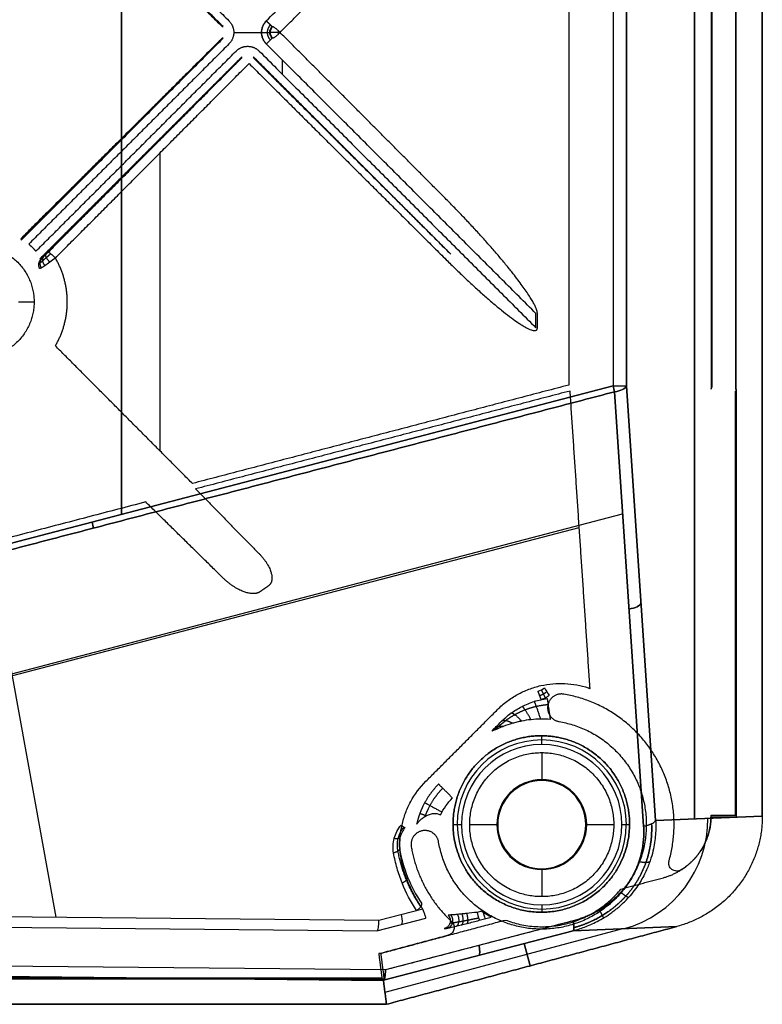
# Model space of a CAD drawing. Units: millimetres. Extents: x -240 to 240, y -7 to 562.
# Drawn here: x 172 to 217, y 98 to 158 of the extents above; entities that cross this region are included whole.
import ezdxf

# ---------------------------------------------------------------- set-up
doc = ezdxf.new("R2010")
doc.units = ezdxf.units.MM
doc.header["$MEASUREMENT"] = 0
doc.layers.add('Default', color=7, linetype='Continuous', true_color=0x000000)

msp = doc.modelspace()

# ---------------------------------------------------------------- linework, layer by layer
at = {"layer": 'Default'}
for p, q in [((207.872, 266, 53.322), (207.872, 135.857, 53.322)), ((208.686, 135.857, 52.494), (208.686, 266, 52.494)), ((212.843, 266, -26.247), (212.843, 109.357, -26.247)), ((212.843, 109.357, 26.247), (212.843, 266, 26.247)), ((177.779, 208.635, -58.628), (177.779, 127.986, -58.628)), ((177.779, 127.986, 58.628), (177.779, 208.635, 58.628)), ((171.632, 170.168, -53.779), (183.947, 157.853, -53.779)), ((213.901, 135.748, 2.25), (213.901, 161.531, 2.25)), ((184.649, 157.5, 51), (186.351, 157.5, 51)), ((183.947, 157.147, -53.779), (171.632, 144.832, -53.779)), ((172.829, 143.633, -53.605), (185.147, 155.951, -53.605)), ((185.853, 155.977, -52.555), (191.892, 149.938, -52.555)), ((187.625, 154.939, 51), (187.625, 155.812, 51)), ((177.774, 151.005, -55.045), (177.818, 150.961, -51.491)), ((180.131, 150.117, -55.066), (180.131, 131.883, -55.066)), ((179.001, 149.779, -54.704), (178.962, 149.818, -51.491)), ((191.877, 149.953, -52.558), (191.89, 149.966, -51.491)), ((213.861, 148.639), (213.94, 148.639, 4.5)), ((171.47, 141, -46), (172.43, 141, -46)), ((144.08, 119.171, -64.57), (207.872, 135.857, -53.322)), ((207.872, 135.857, 53.322), (144.08, 119.171, 64.57)), ((208.686, 135.857, -52.494), (210.469, 109.263, -41.234)), ((210.469, 109.263, 41.234), (208.686, 135.857, 52.494)), ((209.735, 108.9, -41.974), (207.951, 135.495, -53.234)), ((207.951, 135.495, 53.234), (209.735, 108.9, 41.974)), ((112.626, 102.956, -66.967), (208.452, 128.022, -50.07)), ((112.626, 102.956, 66.967), (208.452, 128.022, 50.07)), ((140.411, 110.089, 58.557), (205.796, 127.192, 47.028)), ((173.776, 103.329, 46.409), (169.625, 126.233, 56.844)), ((203.5, 113.909, -15.491), (203.5, 114.441, -45.974)), ((203.5, 113.909, 15.491), (203.5, 114.441, 45.974)), ((203.5, 113.409, -15), (203.5, 111.75, -15)), ((203.5, 111.696, -11.9), (203.5, 111.75, -15)), ((210.469, 109.263, -41.234), (217, 109.522)), ((217, 109.522), (210.469, 109.263, 41.234)), ((210.469, 109.263, 41.234), (217, 109.522)), ((198.071, 109, -45.305), (198.591, 109, -15.491)), ((198.071, 109, 45.305), (198.591, 109, 15.491)), ((199.091, 109, -15), (200.75, 109, -15)), ((200.804, 109, -11.9), (200.75, 109, -15)), ((206.25, 109, -15), (206.196, 109, -11.9)), ((206.25, 109, -15), (207.909, 109, -15)), ((208.409, 109, -15.491), (208.876, 109, -42.257)), ((208.409, 109, 15.491), (208.876, 109, 42.257)), ((203.5, 106.304, -11.9), (203.5, 106.25, -15)), ((203.5, 106.25, -15), (203.5, 104.591, -15)), ((193.53, 103.132, 40.756), (134.029, 103.726, 57.784)), ((196.213, 103.833, 40.283), (193.53, 103.132, 40.756)), ((199.812, 103.699, 11.9), (199.548, 103.628, 11.9)), ((203.5, 104.091, -15.491), (203.5, 103.636, -41.604)), ((203.5, 104.091, 15.491), (203.5, 103.636, 41.604)), ((133.577, 103.092, 56.979), (193.408, 102.494, 39.857)), ((193.415, 102.497, 39.916), (196.402, 103.279, 39.389)), ((205.423, 103.111, 40.849), (193.928, 100.104, 42.876)), ((199.678, 103.145, 11.417), (200.407, 103.341, 11.417)), ((205.429, 102.508, -39.987), (193.813, 99.47, -42.035)), ((193.813, 99.47, 42.035), (205.429, 102.508, 39.987)), ((208.437, 102.627, -20.993), (193.903, 98.733, -20.993)), ((208.437, 102.627, 20.993), (193.903, 98.733, 20.993)), ((211.762, 102.759), (205.429, 102.508, -39.987)), ((205.429, 102.508, 39.987), (211.762, 102.759)), ((202.425, 101.722, -40.517), (202.791, 100.356)), ((202.791, 100.356), (202.425, 101.722, 40.517)), ((193.928, 100.104, -42.876), (131.47, 100.728, -60.749)), ((193.928, 100.104, 42.876), (131.47, 100.728, 60.749)), ((193.807, 99.466, -41.976), (131.217, 100.091, -59.887)), ((131.217, 100.091, 59.887), (193.807, 99.466, 41.976))]:
    msp.add_line(p, q, dxfattribs=at)
at = {"layer": 'Default', "extrusion": (0, 1, 0)}
for start, end in [(270, 358.58593), (260, 270)]:
    msp.add_arc((-187.395, -53.277, 157.5), 0.5, start, end, dxfattribs=at)
at = {"layer": 'Default', "extrusion": (1, 0, 0)}
for start, end in [(270, 279.95565), (260.04435, 270)]:
    msp.add_arc((157.5, -53.277, 187.395), 0.5, start, end, dxfattribs=at)
at = {"layer": 'Default', "extrusion": (0.953674, 0.249457, 0.168158)}
for centre, start, end in [((78.875, -91.163, 223.166), 245.48141, 267.48141), ((78.875, -91.163, 189.72), 245.48141, 267.48141), ((48.185, -77.164, 214.759), 182.0289, 245.48141), ((48.185, -77.164, 208.719), 182.0289, 245.48141)]:
    msp.add_arc(centre, 1, start, end, dxfattribs=at)
at = {"layer": 'Default', "extrusion": (-3.6919e-13, 1, -1.2263e-13)}
msp.add_arc((-207.698, 52.337, 135.857), 1, 100, 171, dxfattribs=at)
at = {"layer": 'Default', "extrusion": (0.953674, 0.249457, -0.168158)}
for centre, start, end in [((78.875, 91.163, 223.166), 92.51859, 114.51859), ((78.875, 91.163, 189.72), 92.51859, 114.51859), ((51.215, 75.139, 204.878), 114.51859, 177.9711), ((48.185, 77.164, 214.759), 114.51859, 177.9711), ((48.185, 77.164, 208.719), 114.51859, 177.9711)]:
    msp.add_arc(centre, 1, start, end, dxfattribs=at)
at = {"layer": 'Default', "extrusion": (-0.061635, 0.919111, -0.389148)}
for centre in [(-216.323, -0.87, 132.434), (-216.323, -0.87, 117.966), (-216.323, -0.87, 103.498)]:
    msp.add_arc(centre, 1, 189.77739, 256.80929, dxfattribs=at)
at = {"layer": 'Default', "extrusion": (-0.061635, 0.919111, 0.389148)}
for centre in [(-216.323, 0.87, 132.434), (-216.323, 0.87, 117.966), (-216.323, 0.87, 103.498)]:
    msp.add_arc(centre, 1, 103.19071, 170.22261, dxfattribs=at)
at = {"layer": 'Default'}
for centre, radius, start, end in [((203.5, 109, -31.185), 5.183, 0, 180), ((203.5, 109, 31.185), 5.183, 0, 180), ((203.5, 109, -15.491), 4.909, 360, 180), ((203.5, 109, 15.491), 4.909, 0, 180), ((203.5, 109, -15), 2.75, 0, 180), ((203.5, 109, -13.45), 2.723, 0, 180), ((203.5, 109, -11.9), 2.696, 0, 180), ((203.5, 109, -30.398), 5.169, 180, 0), ((203.5, 109, 30.398), 5.169, 180, 0), ((203.5, 109, -15.491), 4.909, 180, 360), ((203.5, 109, 15.491), 4.909, 180, 0), ((203.5, 109, -15), 2.75, 180, 0), ((203.5, 109, -13.45), 2.723, 180, 0), ((203.5, 109, -11.9), 2.696, 180, 0)]:
    msp.add_arc(centre, radius, start, end, dxfattribs=at)
at = {"layer": 'Default', "extrusion": (0.156431, 0.006209, 0.987669)}
msp.add_arc((101.104, -211.451, 13.336), 7, 192.88072, 267.7551, dxfattribs=at)
at = {"layer": 'Default', "extrusion": (-0.156431, -0.006209, 0.987669)}
msp.add_arc((-101.104, 211.451, -13.336), 7, 12.88072, 87.7551, dxfattribs=at)
at = {"layer": 'Default', "extrusion": (0.965926, 0.258819, 1.2772e-13)}
msp.add_arc((48.45, 11.4, 219.57), 0.5, 90, 178, dxfattribs=at)
at = {"layer": 'Default', "extrusion": (0.965926, 0.258819, 0)}
msp.add_arc((48.45, 11.4, 219.931), 0.5, 101.73887, 178, dxfattribs=at)
at = {"layer": 'Default'}
for points, degree in [([(207.872, 266, -53.322), (207.872, 200.929, -53.322), (207.872, 135.857, -53.322)], 2), ([(208.686, 266, -52.494), (208.686, 200.929, -52.494), (208.686, 135.857, -52.494)], 2), ([(217, 109.522), (217, 187.761), (217, 266)], 2), ([(217, 266), (217, 187.761), (217, 109.522)], 2), ([(205.156, 252.039, -50.653), (205.156, 193.975, -50.653), (205.156, 135.91, -50.653)], 2), ([(186.643, 158.207, 51), (194.895, 166.458, 51), (203.146, 174.709, 51)], 2), ([(184.003, 157.853, -51.491), (177.821, 164.035, -51.491), (171.639, 170.217, -51.491)], 2), ([(172.104, 170.459, 51), (178.23, 164.333, 51), (184.357, 158.207, 51)], 2), ([(172.018, 169.726, -56.06), (177.98, 163.79, -55.008), (183.942, 157.853, -53.957)], 2), ([(187.482, 157.5, -53.77), (192.571, 162.611, -52.872), (197.66, 167.723, -51.975)], 2), ([(213.861, 161.609), (213.861, 148.639), (213.861, 135.669)], 2), ([(215.361, 161.609), (215.361, 148.639), (215.361, 135.669)], 2), ([(215.396, 135.529), (215.396, 148.639), (215.396, 161.749)], 2), ([(213.94, 136.792, 4.5), (213.94, 148.639, 4.5), (213.94, 160.487, 4.5)], 2), ([(183.942, 157.853, -53.957), (183.973, 157.853, -52.724), (184.003, 157.853, -51.491)], 2), ([(197.66, 147.277, -51.975), (192.571, 152.389, -52.872), (187.482, 157.5, -53.77)], 2), ([(171.639, 144.783, -51.491), (177.821, 150.965, -51.491), (184.003, 157.147, -51.491)], 2), ([(183.942, 157.147, -53.957), (177.98, 151.21, -55.008), (172.018, 145.274, -56.06)], 2), ([(184.357, 156.793, 51), (178.23, 150.667, 51), (172.104, 144.541, 51)], 2), ([(184.003, 157.147, -51.491), (183.973, 157.147, -52.724), (183.942, 157.147, -53.957)], 2), ([(203.146, 140.291, 51), (194.895, 148.542, 51), (186.643, 156.793, 51)], 2), ([(172.541, 144.104, 51), (178.667, 150.23, 51), (184.793, 156.357, 51)], 2), ([(186.207, 156.357, 51), (194.676, 147.887, 51), (203.146, 139.418, 51)], 2), ([(185.147, 156.003, -51.491), (178.965, 149.821, -51.491), (172.783, 143.639, -51.491)], 2), ([(173.29, 144.043, -55.711), (179.218, 149.996, -54.665), (185.147, 155.95, -53.62)], 2), ([(173.73, 143.689, -56.194), (179.659, 149.643, -55.149), (185.587, 155.597, -54.104)], 2), ([(185.147, 155.95, -53.62), (185.147, 155.977, -52.556), (185.147, 156.003, -51.491)], 2), ([(185.587, 155.597, -54.104), (191.623, 149.587, -53.039), (197.66, 143.576, -51.975)], 2), ([(197.927, 143.93, -51.491), (191.89, 149.966, -51.491), (185.853, 156.003, -51.491)], 2), ([(185.853, 156.003, -51.491), (185.853, 155.977, -52.556), (185.853, 155.95, -53.62)], 2), ([(185.853, 155.95, -53.62), (191.89, 149.94, -52.556), (197.927, 143.93, -51.491)], 2), ([(171.627, 144.871, -55.588), (171.631, 144.842, -54.222), (171.635, 144.812, -52.857), (171.639, 144.783, -51.491)], 3), ([(172.783, 143.639, -51.491), (172.81, 143.636, -52.731), (172.836, 143.632, -53.97), (172.863, 143.628, -55.209)], 3), ([(203.146, 139.418, 51), (203.146, 139.854, 51), (203.146, 140.291, 51)], 2), ([(203.232, 139.418, -50.992), (203.232, 139.854, -50.992), (203.232, 140.291, -50.992)], 2), ([(182.12, 129.885, -54.715), (177.925, 134.098, -55.455), (173.73, 138.311, -56.194)], 2), ([(205.156, 135.91, -50.653), (193.638, 132.897, -52.684), (182.12, 129.885, -54.715)], 2), ([(213.861, 135.669), (213.892, 135.731, 1.767), (213.923, 135.792, 3.535)], 2), ([(215.361, 135.669), (215.379, 135.669), (215.396, 135.669)], 2), ([(215.396, 135.669), (215.396, 122.559), (215.396, 109.449)], 2), ([(144.159, 118.808, -64.483), (176.055, 127.151, -58.858), (207.951, 135.495, -53.234)], 2), ([(207.951, 135.495, 53.234), (176.055, 127.151, 58.858), (144.159, 118.808, 64.483)], 2), ([(205.235, 135.547, 50.565), (193.773, 132.549, 52.586), (182.311, 129.551, 54.608)], 2), ([(206.456, 117.34, 42.856), (205.846, 126.444, 46.711), (205.235, 135.547, 50.565)], 2), ([(215.361, 109.589), (215.361, 122.559), (215.361, 135.529)], 2), ([(215.361, 135.529), (215.379, 135.529), (215.396, 135.529)], 2), ([(182.311, 129.551, 54.608), (184.24, 127.588, 53.269), (186.17, 125.626, 51.931)], 2), ([(179.262, 128.753, 55.145), (165.617, 125.184, 57.551), (151.971, 121.615, 59.957)], 2), ([(183.99, 124.105, 51.931), (181.626, 126.429, 53.538), (179.262, 128.753, 55.145)], 2), ([(186.768, 123.613, 50.948), (186.511, 123.434, 50.948), (186.254, 123.255, 50.948)], 2), ([(203.275, 117.167, -43.367), (203.419, 117.205, -43.354), (203.553, 117.275, -43.35), (203.667, 117.372, -43.353)], 3), ([(203.667, 117.372, -43.353), (203.759, 117.219, -33.261), (203.853, 117.066, -23.169), (203.953, 116.917, -13.078)], 3), ([(196.412, 111.654, 43.39), (198.601, 113.849, 43.66), (200.791, 116.043, 43.93)], 2), ([(213.861, 109.519), (213.861, 109.554), (213.861, 109.589)], 2), ([(213.861, 109.589), (214.611, 109.589), (215.361, 109.589)], 2), ([(215.396, 109.449), (214.628, 109.449), (213.861, 109.449)], 2), ([(208.348, 105.056), (209.646, 105.404), (210.943, 105.751)], 2), ([(193.66, 101.12), (197.466, 102.14), (201.273, 103.16)], 2), ([(205.423, 103.111, -40.849), (199.676, 101.607, -41.862), (193.928, 100.104, -42.876)], 2), ([(193.408, 102.494, 39.857), (193.408, 102.494, 39.877), (193.41, 102.496, 39.896), (193.415, 102.497, 39.916)], 3), ([(194, 98), (202.881, 100.38), (211.762, 102.759)], 2), ([(211.762, 102.759), (202.881, 100.38), (194, 98)], 2), ([(197.771, 102.222), (195.681, 101.662), (193.592, 101.102)], 2), ([(193.592, 101.102), (193.556, 101.102), (193.521, 101.102)], 2), ([(193.521, 101.102), (193.62, 100.352), (193.719, 99.602)], 2), ([(193.864, 99.567), (193.762, 100.344), (193.66, 101.12)], 2), ([(170.833, 99.567), (182.349, 99.567), (193.864, 99.567)], 2), ([(193.719, 99.602), (182.346, 99.602), (170.973, 99.602)], 2), ([(193.807, 99.466, -41.976), (193.904, 98.733, -20.988), (194, 98)], 2), ([(194, 98), (193.904, 98.733, 20.988), (193.807, 99.466, 41.976)], 2), ([(57.077, 98), (125.539, 98), (194, 98)], 2), ([(194, 98), (125.539, 98), (57.077, 98)], 2)]:
    msp.add_open_spline(points, degree=degree, dxfattribs=at)
for points, weights, degree in [([(184.357, 158.207, 51), (184.771, 157.793, 51), (184.771, 157.207, 51), (184.357, 156.793, 51)], [1, 0.804809640383, 0.804809640383, 1], 3), ([(186.643, 156.793, 51), (186.229, 157.207, 51), (186.229, 157.793, 51), (186.643, 158.207, 51)], [1, 0.804809640383, 0.804809640383, 1], 3), ([(186.997, 157.853, -51.491), (186.991, 157.86, -51), (186.643, 158.207, -51)], [1, 0.713250517521, 0.999999863267], 2), ([(186.351, 157.5, -51), (186.838, 157.5, -51), (186.85, 157.5, -51.488)], [1, 0.715778482466, 1], 2), ([(186.643, 156.793, -51), (186.991, 157.14, -51), (186.997, 157.147, -51.491)], [1, 0.713250517521, 0.999999863267], 2), ([(184.793, 156.357, 51), (185.207, 156.771, 51), (185.793, 156.771, 51), (186.207, 156.357, 51)], [1, 0.804809640383, 0.804809640383, 1], 3), ([(203.232, 140.291, -50.992), (203.232, 141.108, -50.992), (200.936, 143.987, -51.397), (197.66, 147.277, -51.975)], [1, 0.808833632769, 0.808833632769, 1], 3), ([(172.104, 144.541, 51), (172.337, 144.337, 51), (172.541, 144.104, 51)], [0.999999998975, 0.997849435941, 1], 2), ([(172.777, 143.037, -55.209), (172.6, 143.365, -55.214), (172.863, 143.628, -55.209)], [0.999999905658, 0.802149841225, 0.999999905658], 2), ([(172.902, 143.662, -55.421), (172.652, 143.408, -55.596), (172.869, 143.076, -55.629)], [1.00040302682, 0.782873911667, 1], 2), ([(173, 143.755, -55.591), (172.805, 143.552, -55.931), (173.09, 143.217, -55.966)], [1, 0.749756876859, 1], 2), ([(173.137, 143.889, -55.693), (173.044, 143.785, -56.17), (173.395, 143.433, -56.164)], [1, 0.70913129606, 1], 2), ([(173.29, 144.043, -55.711), (173.346, 144.084, -56.262), (173.73, 143.689, -56.194)], [0.999999842041, 0.668737087691, 0.999999842042], 2), ([(173.73, 138.311, -56.194), (174.731, 140.013, -56.018), (174.731, 141.987, -56.018), (173.73, 143.689, -56.194)], [1, 0.908015231608, 0.908015231608, 1], 3), ([(197.66, 143.576, -51.975), (200.936, 140.315, -51.397), (203.232, 138.601, -50.992), (203.232, 139.418, -50.992)], [1, 0.808833632769, 0.808833632769, 1], 3), ([(213.923, 135.792, 3.535), (213.933, 135.812, 4.104), (213.94, 136.222, 4.5), (213.94, 136.792, 4.5)], [1, 0.812893200226, 0.812893200226, 1], 3), ([(186.17, 125.626, 51.931), (187.003, 124.778, 51.353), (187.249, 123.949, 50.948), (186.768, 123.613, 50.948)], [1, 0.808833632769, 0.808833632769, 1], 3), ([(186.254, 123.255, 50.948), (185.773, 122.919, 50.948), (184.84, 123.269, 51.353), (183.99, 124.105, 51.931)], [1, 0.808833632769, 0.808833632769, 1], 3), ([(203.469, 116.654, -13.078), (203.404, 116.827, -23.174), (203.34, 116.998, -33.271), (203.275, 117.167, -43.367)], [0.999999999652, 0.999999999706, 0.999999999745, 0.999999999777], 3), ([(203.371, 116.914, -28.313), (203.618, 116.974, -28.312), (203.806, 117.144, -28.313)], [0.999999999722, 0.969249851817, 1.00000632598], 2), ([(203.729, 116.752, -13.079), (203.644, 116.917, -23.139), (203.563, 117.083, -33.244), (203.483, 117.247, -43.354)], [0.98065500536, 0.983692902573, 0.985838587081, 0.987587344473], 3), ([(206.344, 117.377, 42.903), (206.382, 117.365, 42.888), (206.419, 117.353, 42.872), (206.456, 117.34, 42.856)], [1, 0.999985509813, 0.999985509813, 1], 3), ([(203.436, 115.457, 11.9), (203.089, 116.535, 12.03), (203.045, 116.542, 13.168)], [0.999999130291, 0.752143359882, 1.00000011106], 2), ([(203.953, 116.917, -13.078), (203.748, 116.716, -13.079), (203.469, 116.654, -13.078)], [1, 0.961310019536, 0.999999981551], 2), ([(203.833, 116.723, 13.176), (203.836, 116.7, 11.9), (204.021, 115.437, 11.9)], [0.999999863428, 0.713587225845, 1], 2), ([(202.263, 115.338, 11.9), (201.758, 115.906, 12.231), (201.61, 115.813, 13.041)], [0.999999963993, 0.843123513548, 1.00000012066], 2), ([(202.845, 115.424, 11.9), (202.389, 116.264, 12.148), (202.292, 116.233, 13.13)], [1.00000001283, 0.796418011143, 0.999999997096], 2), ([(201.701, 115.202, 11.9), (201.208, 115.482, 12.251), (201.019, 115.305, 12.867)], [1, 0.889566046933, 1], 2), ([(200.446, 114.723, 12.381), (200.611, 114.884, 12.122), (200.877, 114.901, 11.9)], [1.00000000779, 0.966221976815, 0.9999993051], 2), ([(200.624, 114.904, 12.573), (200.802, 115.076, 12.193), (201.14, 115.011, 11.9)], [1.00002493616, 0.944437536198, 0.999998978276], 2), ([(198.039, 110.633, -11.9), (197.202, 111.47, -11.9), (197.191, 111.481, -13.084)], [0.999999862537, 0.711719743618, 0.999999862537], 2), ([(196.34, 110.345, -13.08), (196.357, 110.336, -11.9), (197.393, 109.769, -11.9)], [0.999999999661, 0.712859531326, 0.999963509715], 2), ([(196.043, 109.695, -13.079), (196.051, 109.692, -12.537), (196.438, 109.547, -12.186)], [0.999999999492, 0.843983245728, 0.857730767938], 2), ([(210.943, 105.751), (212.734, 106.231), (213.861, 107.687), (213.861, 109.519)], [1, 0.862680166248, 0.862680166248, 1], 3), ([(217, 109.522), (217, 106.234), (214.976, 103.621), (211.762, 102.759)], [1, 0.862680166248, 0.862680166248, 1], 3), ([(217, 109.522), (217, 106.234), (214.976, 103.621), (211.762, 102.759)], [1, 0.862680166248, 0.862680166248, 1], 3), ([(213.861, 109.449), (213.837, 108.115), (213.177, 106.95), (212.039, 106.231)], [1, 0.920887485266, 0.920887485266, 1], 3), ([(194.891, 108.966, -42.732), (195.115, 108.797, -42.601), (195.144, 108.823, -42.293)], [1, 0.849596371296, 1], 2), ([(198.071, 109, -45.305), (198.147, 98.346, -40.975), (208.801, 98.346, -37.969), (208.876, 109, -42.257)], [1, 0.338040174081, 0.338040174081, 1], 3), ([(208.876, 109, 42.257), (208.801, 98.346, 37.969), (198.147, 98.346, 40.975), (198.071, 109, 45.305)], [1, 0.338040174081, 0.338040174081, 1], 3), ([(208.336, 104.853, -40.732), (209.348, 105.973, -40.899), (209.836, 107.386, -41.333), (209.735, 108.9, -41.974)], [1, 0.954683157933, 0.954683157933, 1], 3), ([(209.735, 108.9, 41.974), (209.836, 107.386, 41.333), (209.348, 105.973, 40.899), (208.336, 104.853, 40.732)], [1, 0.954683157933, 0.954683157933, 1], 3), ([(194.469, 108.167, -42.528), (194.791, 108.116, -42.416), (194.824, 108.214, -42.088)], [1, 0.823506988277, 0.999999862861], 2), ([(194.795, 107.528, -41.734), (194.816, 107.363, -42.105), (194.429, 107.263, -42.174)], [1, 0.776089307746, 1], 2), ([(196.095, 103.982, -40.219), (195.412, 104.99, -40.831), (194.928, 106.155, -41.45), (194.701, 107.381, -42.02)], [0.858681149718, 0.86925251522, 0.879244857874, 0.888044739283], 3), ([(195.513, 107.649), (195.971, 104.942), (197.982, 103.071)], [0.999999974749, 0.947045059299, 1], 2), ([(210.116, 106.731, -40.424), (209.981, 106.607, -40.977), (209.448, 106.73, -41.177)], [1, 0.864074743427, 1], 2), ([(210.116, 106.731, 40.424), (209.981, 106.607, 40.977), (209.448, 106.73, 41.177)], [1, 0.864074743427, 1], 2), ([(194.953, 105.427, -41.283), (195.356, 105.61, -41.244), (195.293, 105.791, -40.843)], [1.00044037108, 0.747860479416, 0.999947770636], 2), ([(196.213, 103.833, 40.283), (195.736, 104.53, 40.7), (195.361, 105.287, 41.111), (195.097, 106.088, 41.51)], [1, 0.993358018066, 0.993358018066, 1], 3), ([(201.273, 103.16), (205.496, 101.55), (208.348, 105.056)], [1, 0.810322171741, 1], 2), ([(205.423, 103.111, -40.849), (206.575, 103.412, -40.646), (207.572, 104.008, -40.606), (208.336, 104.853, -40.732)], [1, 0.973562052294, 0.973562052294, 1], 3), ([(208.336, 104.853, 40.732), (207.572, 104.008, 40.606), (206.575, 103.412, 40.646), (205.423, 103.111, 40.849)], [1, 0.973562052294, 0.973562052294, 1], 3), ([(208.812, 104.54, -39.946), (208.725, 104.537, -40.494), (208.336, 104.853, -40.732)], [0.999999940119, 0.87442115381, 0.999999940119], 2), ([(208.812, 104.54, 39.946), (208.725, 104.537, 40.494), (208.336, 104.853, 40.732)], [0.999999940119, 0.874421123869, 1], 2), ([(196.134, 104.191, -39.909), (196.245, 104.007, -40.344), (195.842, 103.737, -40.349)], [0.999999865228, 0.7173621512, 1], 2), ([(207.285, 103.288, -39.847), (207.28, 103.335, -40.416), (207.024, 103.779, -40.668)], [1, 0.8683999898, 1], 2), ([(207.285, 103.288, 39.847), (207.28, 103.335, 40.416), (207.024, 103.779, 40.668)], [1, 0.8683999898, 1], 2), ([(197.767, 103.466, 13.177), (198.354, 102.856, 13.219), (197.537, 102.636, 13.186)], [1, 0.508095445082, 0.999999765442], 2), ([(197.751, 102.666, 12.444), (198.416, 102.859, 12.837), (197.942, 103.467, 12.641)], [1, 0.531812514461, 1.00000394216], 2), ([(198.256, 102.781, 11.868), (198.652, 102.907, 12.43), (198.353, 103.505, 12.225)], [1, 0.581798694392, 1.00000376928], 2), ([(198.581, 102.861, 11.666), (198.848, 102.953, 12.245), (198.621, 103.532, 12.08)], [0.999999997308, 0.613224535864, 1.00001890546], 2), ([(198.933, 102.95, 11.526), (199.09, 103.012, 12.09), (198.914, 103.563, 11.978)], [0.999999996958, 0.647188120272, 1.00001587335], 2), ([(193.813, 99.47, -42.035), (193.809, 99.468, -42.016), (193.807, 99.467, -41.996), (193.807, 99.466, -41.976)], [1, 0.999714518663, 0.999714518663, 1], 3), ([(193.807, 99.466, 41.976), (193.807, 99.467, 41.996), (193.809, 99.468, 42.016), (193.813, 99.47, 42.035)], [1, 0.999714518663, 0.999714518663, 1], 3)]:
    msp.add_rational_spline(points, weights, degree=degree, dxfattribs=at)
for points, knots in [([(186.643, 158.207, -51), (186.551, 158.114, -51), (186.477, 158.003, -51), (186.402, 157.822, -51), (186.383, 157.759, -51), (186.357, 157.631, -51), (186.351, 157.565, -51), (186.351, 157.435, -51), (186.357, 157.369, -51), (186.383, 157.241, -51), (186.402, 157.178, -51), (186.477, 156.997, -51), (186.551, 156.886, -51), (186.643, 156.793, -51)], [-3.926839, -3.926839, -3.926839, -3.926839, -3.534268, -3.534268, -3.33793, -3.33793, -3.141593, -3.141593, -2.945256, -2.945256, -2.748918, -2.748918, -2.356347, -2.356347, -2.356347, -2.356347]), ([(186.997, 157.147, -51.491), (186.904, 157.239, -51.489), (186.85, 157.369, -51.488), (186.85, 157.631, -51.488), (186.904, 157.761, -51.489), (186.997, 157.853, -51.491)], [-3.926839, -3.926839, -3.926839, -3.926839, -3.141593, -3.141593, -2.356347, -2.356347, -2.356347, -2.356347]), ([(186.895, 157.5, -53.29), (186.895, 157.565, -53.29), (186.908, 157.631, -53.289), (186.958, 157.752, -53.288), (186.995, 157.807, -53.287), (187.041, 157.853, -53.286)], [0, 0, 0, 0, 0.1963097, 0.1963097, 0.3926229, 0.3926229, 0.3926229, 0.3926229]), ([(187.041, 157.147, -53.286), (186.995, 157.193, -53.287), (186.958, 157.248, -53.288), (186.908, 157.369, -53.289), (186.895, 157.435, -53.29), (186.895, 157.5, -53.29)], [0, 0, 0, 0, 0.1963103, 0.1963103, 0.3926229, 0.3926229, 0.3926229, 0.3926229]), ([(187.041, 157.853, -53.286), (187.048, 157.859, -53.355), (187.065, 157.854, -53.423), (187.104, 157.831, -53.515), (187.119, 157.821, -53.546), (187.154, 157.797, -53.602), (187.173, 157.782, -53.627), (187.213, 157.75, -53.672), (187.235, 157.732, -53.692), (187.278, 157.695, -53.724), (187.298, 157.677, -53.735), (187.333, 157.645, -53.752), (187.348, 157.631, -53.758), (187.371, 157.609, -53.765), (187.379, 157.601, -53.767), (187.401, 157.581, -53.771), (187.409, 157.573, -53.772), (187.424, 157.558, -53.773), (187.43, 157.552, -53.773), (187.443, 157.539, -53.774), (187.448, 157.534, -53.773), (187.462, 157.52, -53.772), (187.47, 157.512, -53.772), (187.482, 157.5, -53.77)], [0, 0, 0, 0, 0.106238, 0.106238, 0.156835, 0.156835, 0.2074319, 0.2074319, 0.260498, 0.260498, 0.313564, 0.313564, 0.3664034, 0.3664034, 0.4192429, 0.4192429, 0.5245137, 0.5245137, 0.6288235, 0.6288235, 0.7332827, 0.7332827, 0.8382877, 0.8382877, 0.8382877, 0.8382877]), ([(187.482, 157.5, -53.77), (187.47, 157.488, -53.772), (187.462, 157.48, -53.772), (187.448, 157.466, -53.773), (187.443, 157.461, -53.774), (187.43, 157.448, -53.773), (187.424, 157.442, -53.773), (187.409, 157.427, -53.772), (187.401, 157.419, -53.771), (187.379, 157.399, -53.767), (187.371, 157.391, -53.765), (187.348, 157.369, -53.758), (187.333, 157.355, -53.752), (187.298, 157.323, -53.735), (187.278, 157.305, -53.724), (187.235, 157.268, -53.692), (187.213, 157.25, -53.672), (187.173, 157.218, -53.627), (187.154, 157.203, -53.602), (187.119, 157.179, -53.546), (187.104, 157.169, -53.515), (187.065, 157.146, -53.423), (187.048, 157.141, -53.355), (187.041, 157.147, -53.286)], [-0.8382877, -0.8382877, -0.8382877, -0.8382877, -0.7332507, -0.7332507, -0.6287575, -0.6287575, -0.5244915, -0.5244915, -0.4192525, -0.4192525, -0.3663975, -0.3663975, -0.3135425, -0.3135425, -0.2604907, -0.2604907, -0.2074388, -0.2074388, -0.1568385, -0.1568385, -0.1062382, -0.1062382, 0, 0, 0, 0]), ([(172.018, 145.274, -56.06), (171.969, 145.225, -56.068), (171.92, 145.176, -56.064), (171.826, 145.081, -56.027), (171.782, 145.036, -55.994), (171.671, 144.922, -55.863), (171.626, 144.874, -55.728), (171.627, 144.871, -55.588)], [-0.0008285263, -0.0008285263, -0.0008285263, -0.0008285263, -0.0006213947, -0.0006213947, -0.0004142631, -0.0004142631, 0, 0, 0, 0]), ([(173.73, 143.689, -56.194), (173.619, 143.601, -56.214), (173.505, 143.514, -56.203), (173.285, 143.352, -56.125), (173.18, 143.278, -56.057), (173, 143.156, -55.874), (172.923, 143.107, -55.759), (172.815, 143.045, -55.5), (172.782, 143.032, -55.355), (172.777, 143.037, -55.209)], [-0.001710163, -0.001710163, -0.001710163, -0.001710163, -0.001282622, -0.001282622, -0.000855082, -0.000855082, -0.000427541, -0.000427541, 0, 0, 0, 0]), ([(172.863, 143.628, -55.209), (172.866, 143.627, -55.357), (172.919, 143.677, -55.498), (173.04, 143.794, -55.638), (173.087, 143.84, -55.672), (173.187, 143.939, -55.714), (173.239, 143.991, -55.72), (173.29, 144.043, -55.711)], [-0.0008703551, -0.0008703551, -0.0008703551, -0.0008703551, -0.0004351775, -0.0004351775, -0.0002175888, -0.0002175888, 0, 0, 0, 0]), ([(200.791, 116.043, 43.93), (200.973, 116.226, 43.953), (201.169, 116.396, 43.966), (201.581, 116.706, 43.975), (202.01, 116.983, 43.966), (202.473, 117.198, 43.923), (202.953, 117.381, 43.861), (203.196, 117.454, 43.822), (203.685, 117.565, 43.729), (203.931, 117.604, 43.676), (204.426, 117.647, 43.553), (204.677, 117.651, 43.484), (205.413, 117.615, 43.262), (205.887, 117.526, 43.092), (206.344, 117.377, 42.903)], [-0.006125041, -0.006125041, -0.006125041, -0.006125041, -0.005359411, -0.005359411, -0.004593781, -0.003828151, -0.003828151, -0.00306252, -0.00306252, -0.00229689, -0.00229689, -0.00153126, -0.00153126, 0, 0, 0, 0]), ([(201.019, 115.305, 12.867), (201.107, 115.393, 12.905), (201.201, 115.481, 12.938), (201.399, 115.652, 12.996), (201.502, 115.735, 13.02), (201.824, 115.971, 13.083), (202.052, 116.111, 13.11), (202.533, 116.356, 13.15), (202.787, 116.46, 13.161), (203.303, 116.623, 13.174), (203.565, 116.684, 13.176), (203.833, 116.723, 13.176)], [-0.003222965, -0.003222965, -0.003222965, -0.003222965, -0.002820094, -0.002820094, -0.002417224, -0.002417224, -0.001611482, -0.001611482, -0.000805741, -0.000805741, 0, 0, 0, 0]), ([(200.445, 114.722, 12.38), (200.528, 114.807, 12.486), (200.622, 114.902, 12.576), (200.816, 115.099, 12.736), (200.916, 115.201, 12.805), (201.019, 115.305, 12.867)], [-0.0009544501, -0.0009544501, -0.0009544501, -0.0009544501, -0.0004772268, -0.0004772268, 0, 0, 0, 0]), ([(201.701, 115.202, 11.9), (201.515, 115.148, 11.9), (201.326, 115.084, 11.9), (201.052, 114.977, 11.9), (200.964, 114.94, 11.9), (200.799, 114.867, 11.9), (200.722, 114.83, 11.9), (200.664, 114.802, 11.9)], [0, 0, 0, 0, 0.556669, 0.556669, 0.835004, 0.835004, 1.113338, 1.113338, 1.113338, 1.113338]), ([(204.021, 115.437, 11.9), (203.826, 115.452, 11.9), (203.632, 115.459, 11.9), (203.24, 115.455, 11.9), (203.041, 115.444, 11.9), (202.649, 115.404, 11.9), (202.455, 115.376, 11.9), (202.167, 115.319, 11.9), (202.071, 115.298, 11.9), (201.883, 115.253, 11.9), (201.791, 115.228, 11.9), (201.701, 115.202, 11.9)], [0, 0, 0, 0, 0.585947, 0.585947, 1.171895, 1.171895, 1.757842, 1.757842, 2.050815, 2.050815, 2.343789, 2.343789, 2.343789, 2.343789]), ([(200.664, 114.802, 11.9), (200.651, 114.8, 11.919), (200.634, 114.797, 11.945), (200.597, 114.79, 12.007), (200.577, 114.786, 12.044), (200.537, 114.775, 12.126), (200.517, 114.768, 12.171), (200.479, 114.749, 12.27), (200.461, 114.737, 12.324), (200.445, 114.722, 12.38)], [-0.0005277397, -0.0005277397, -0.0005277397, -0.0005277397, -0.0003937679, -0.0003937679, -0.000259461, -0.000259461, -0.0001252549, -0.0001252549, 0.0000088327, 0.0000088327, 0.0000088327, 0.0000088327]), ([(195.097, 106.088, 41.51), (194.947, 106.545, 41.737), (194.856, 107.025, 41.957), (194.816, 107.753, 42.263), (194.819, 107.997, 42.36), (194.859, 108.489, 42.548), (194.896, 108.738, 42.638), (195.004, 109.227, 42.806), (195.075, 109.468, 42.883), (195.251, 109.943, 43.026), (195.358, 110.179, 43.091), (195.728, 110.861, 43.263), (196.037, 111.278, 43.344), (196.412, 111.654, 43.39)], [-0.006300049, -0.006300049, -0.006300049, -0.006300049, -0.004725037, -0.004725037, -0.003937531, -0.003937531, -0.003150024, -0.003150024, -0.002362518, -0.002362518, -0.001575012, -0.001575012, 0, 0, 0, 0]), ([(197.303, 109.596, -11.9), (197.397, 109.789, -11.9), (197.505, 109.973, -11.9), (197.75, 110.318, -11.9), (197.887, 110.481, -11.9), (198.039, 110.633, -11.9)], [-0.001271295, -0.001271295, -0.001271295, -0.001271295, -0.00063558, -0.00063558, 0, 0, 0, 0]), ([(195.846, 109.031, -13.078), (195.847, 109.031, -12.997), (195.861, 109.048, -12.916), (195.9, 109.096, -12.797), (195.915, 109.115, -12.759), (195.951, 109.157, -12.685), (195.971, 109.18, -12.649), (196.038, 109.252, -12.544), (196.091, 109.303, -12.479), (196.208, 109.402, -12.359), (196.272, 109.45, -12.304), (196.412, 109.536, -12.2), (196.488, 109.575, -12.152), (196.648, 109.637, -12.067), (196.732, 109.66, -12.029), (196.9, 109.685, -11.967), (196.987, 109.686, -11.942), (197.154, 109.662, -11.908), (197.233, 109.636, -11.9), (197.303, 109.596, -11.9)], [0, 0, 0, 0, 0.000274542, 0.000274542, 0.000412851, 0.000412851, 0.000551159, 0.000551159, 0.000826812, 0.000826812, 0.001103325, 0.001103325, 0.001372567, 0.001372567, 0.001642319, 0.001642319, 0.001915202, 0.001915202, 0.00218736, 0.00218736, 0.00218736, 0.00218736]), ([(210.469, 109.263, -41.234), (210.477, 109.125, -41.184), (210.481, 108.984, -41.133), (210.479, 108.692, -41.031), (210.473, 108.541, -40.98), (210.45, 108.23, -40.876), (210.432, 108.068, -40.823), (210.381, 107.732, -40.716), (210.348, 107.557, -40.662), (210.261, 107.189, -40.553), (210.206, 106.997, -40.497), (210.102, 106.69, -40.413), (210.064, 106.585, -40.385), (209.976, 106.366, -40.327), (209.928, 106.254, -40.299), (209.819, 106.02, -40.241), (209.758, 105.899, -40.212), (209.62, 105.647, -40.155), (209.543, 105.517, -40.126), (209.368, 105.245, -40.07), (209.27, 105.104, -40.042), (209.054, 104.821, -39.991), (208.938, 104.68, -39.967), (208.812, 104.54, -39.946)], [-0.7416718, -0.7416718, -0.7416718, -0.7416718, -0.6489274, -0.6489274, -0.556182, -0.556182, -0.4634422, -0.4634422, -0.3707311, -0.3707311, -0.2780105, -0.2780105, -0.2316425, -0.2316425, -0.1852744, -0.1852744, -0.1389219, -0.1389219, -0.0925694, -0.0925694, -0.0462847, -0.0462847, 0, 0, 0, 0]), ([(210.469, 109.263, 41.234), (210.477, 109.125, 41.184), (210.481, 108.984, 41.133), (210.479, 108.692, 41.031), (210.473, 108.541, 40.98), (210.45, 108.23, 40.876), (210.432, 108.068, 40.823), (210.381, 107.732, 40.716), (210.348, 107.557, 40.662), (210.261, 107.189, 40.553), (210.206, 106.997, 40.497), (210.102, 106.69, 40.413), (210.064, 106.585, 40.385), (209.976, 106.366, 40.327), (209.928, 106.254, 40.299), (209.819, 106.02, 40.241), (209.758, 105.899, 40.212), (209.62, 105.647, 40.155), (209.543, 105.517, 40.126), (209.368, 105.245, 40.07), (209.27, 105.104, 40.042), (209.054, 104.821, 39.991), (208.938, 104.68, 39.967), (208.812, 104.54, 39.946)], [5.5415135, 5.5415135, 5.5415135, 5.5415135, 5.6342524, 5.6342524, 5.7269955, 5.7269955, 5.8197418, 5.8197418, 5.9124532, 5.9124532, 6.0051721, 6.0051721, 6.0515411, 6.0515411, 6.0979101, 6.0979101, 6.1442643, 6.1442643, 6.1906185, 6.1906185, 6.2369019, 6.2369019, 6.2831853, 6.2831853, 6.2831853, 6.2831853]), ([(194.429, 107.263, -42.174), (194.402, 107.413, -42.242), (194.392, 107.565, -42.306), (194.406, 107.869, -42.425), (194.429, 108.02, -42.48), (194.509, 108.313, -42.576), (194.565, 108.455, -42.618), (194.706, 108.724, -42.686), (194.792, 108.851, -42.713), (194.891, 108.966, -42.732)], [5.1461308, 5.1461308, 5.1461308, 5.1461308, 5.3662126, 5.3662126, 5.5862944, 5.5862944, 5.8063766, 5.8063766, 6.0264588, 6.0264588, 6.0264588, 6.0264588]), ([(195.144, 108.823, -42.293), (195.069, 108.735, -42.274), (195.004, 108.639, -42.247), (194.897, 108.434, -42.178), (194.854, 108.326, -42.136), (194.764, 107.991, -41.992), (194.754, 107.755, -41.87), (194.795, 107.528, -41.734)], [0, 0, 0, 0, 0.000374265, 0.000374265, 0.000747952, 0.000747952, 0.001495475, 0.001495475, 0.001495475, 0.001495475]), ([(194.795, 107.528, -41.734), (194.901, 106.933, -41.449), (195.068, 106.35, -41.15), (195.518, 105.231, -40.537), (195.799, 104.694, -40.224), (196.134, 104.191, -39.909)], [0, 0, 0, 0, 0.00203575, 0.00203575, 0.004071499, 0.004071499, 0.004071499, 0.004071499]), ([(195.842, 103.737, -40.349), (195.489, 104.268, -40.663), (195.19, 104.835, -40.977), (194.833, 105.728, -41.439), (194.731, 106.027, -41.589), (194.6, 106.484, -41.81), (194.56, 106.638, -41.884), (194.489, 106.949, -42.03), (194.457, 107.105, -42.102), (194.429, 107.263, -42.174)], [4.7344611, 4.7344611, 4.7344611, 4.7344611, 4.9386765, 4.9386765, 5.0424018, 5.0424018, 5.0945725, 5.0945725, 5.1461308, 5.1461308, 5.1461308, 5.1461308]), ([(212.039, 106.231), (211.953, 106.177), (211.853, 106.15), (211.652, 106.157), (211.552, 106.193), (211.393, 106.314), (211.331, 106.4), (211.268, 106.59), (211.266, 106.695), (211.293, 106.792)], [0, 0, 0, 0, 0.000300209, 0.000300209, 0.000600419, 0.000600419, 0.000900628, 0.000900628, 0.001200837, 0.001200837, 0.001200837, 0.001200837]), ([(205.429, 102.508, -39.987), (205.539, 102.537, -39.972), (205.651, 102.569, -39.959), (205.882, 102.642, -39.933), (206, 102.683, -39.921), (206.243, 102.773, -39.898), (206.369, 102.824, -39.888), (206.627, 102.937, -39.871), (206.76, 103, -39.863), (207.036, 103.143, -39.852), (207.179, 103.223, -39.848), (207.478, 103.406, -39.845), (207.634, 103.508, -39.847), (207.877, 103.686, -39.855), (207.96, 103.749, -39.858), (208.129, 103.885, -39.868), (208.214, 103.957, -39.875), (208.471, 104.185, -39.898), (208.643, 104.354, -39.918), (208.812, 104.54, -39.946)], [5.7180528, 5.7180528, 5.7180528, 5.7180528, 5.7886246, 5.7886246, 5.8592012, 5.8592012, 5.9297865, 5.9297865, 6.0003809, 6.0003809, 6.0709043, 6.0709043, 6.141442, 6.141442, 6.1767928, 6.1767928, 6.2121435, 6.2121435, 6.2831853, 6.2831853, 6.2831853, 6.2831853]), ([(205.429, 102.508, 39.987), (205.539, 102.537, 39.972), (205.651, 102.569, 39.959), (205.882, 102.642, 39.933), (206, 102.683, 39.921), (206.244, 102.773, 39.898), (206.369, 102.824, 39.888), (206.627, 102.937, 39.871), (206.76, 103, 39.863), (207.036, 103.143, 39.852), (207.179, 103.223, 39.848), (207.478, 103.406, 39.845), (207.634, 103.508, 39.847), (207.877, 103.686, 39.855), (207.96, 103.749, 39.858), (208.129, 103.885, 39.868), (208.214, 103.957, 39.875), (208.471, 104.185, 39.898), (208.643, 104.354, 39.918), (208.812, 104.54, 39.946)], [-0.5651325, -0.5651325, -0.5651325, -0.5651325, -0.4945544, -0.4945544, -0.4239754, -0.4239754, -0.3533882, -0.3533882, -0.2828025, -0.2828025, -0.2122785, -0.2122785, -0.1417382, -0.1417382, -0.1063962, -0.1063962, -0.0710542, -0.0710542, 0, 0, 0, 0]), ([(196.402, 103.279, 39.389), (196.407, 103.284, 39.483), (196.407, 103.301, 39.576), (196.394, 103.356, 39.754), (196.382, 103.396, 39.839), (196.349, 103.493, 39.996), (196.327, 103.551, 40.067), (196.275, 103.683, 40.19), (196.245, 103.756, 40.243), (196.213, 103.833, 40.283)], [-0.001119279, -0.001119279, -0.001119279, -0.001119279, -0.000839408, -0.000839408, -0.000559397, -0.000559397, -0.000279706, -0.000279706, 0, 0, 0, 0]), ([(200.407, 103.341, 11.417), (200.402, 103.342, 11.485), (200.38, 103.353, 11.551), (200.308, 103.391, 11.671), (200.258, 103.418, 11.724), (200.144, 103.484, 11.81), (200.081, 103.523, 11.843), (199.948, 103.607, 11.888), (199.879, 103.652, 11.9), (199.812, 103.699, 11.9)], [0, 0, 0, 0, 0.0002291512, 0.0002291512, 0.0004588363, 0.0004588363, 0.0006882733, 0.0006882733, 0.0009176007, 0.0009176007, 0.0009176007, 0.0009176007]), ([(193.415, 102.497, 39.916), (193.455, 102.515, 40.101), (193.487, 102.586, 40.275), (193.526, 102.806, 40.566), (193.535, 102.956, 40.684), (193.53, 103.132, 40.756)], [-2.678252, -2.678252, -2.678252, -2.678252, -2.124704, -2.124704, -1.570796, -1.570796, -1.570796, -1.570796]), ([(197.537, 102.636, 13.186), (197.54, 102.634, 13.121), (197.546, 102.634, 13.056), (197.568, 102.635, 12.928), (197.582, 102.636, 12.865), (197.618, 102.641, 12.741), (197.64, 102.645, 12.679), (197.691, 102.654, 12.558), (197.72, 102.66, 12.499), (197.877, 102.692, 12.218), (198.053, 102.732, 12.022), (198.46, 102.83, 11.713), (198.69, 102.887, 11.6), (199.176, 103.012, 11.451), (199.425, 103.078, 11.417), (199.678, 103.145, 11.417)], [0, 0, 0, 0, 0.000194667, 0.000194667, 0.000389333, 0.000389333, 0.000579451, 0.000579451, 0.000769569, 0.000769569, 0.00154824, 0.00154824, 0.00232691, 0.00232691, 0.003105582, 0.003105582, 0.003105582, 0.003105582]), ([(199.548, 103.628, 11.9), (199.33, 103.606, 11.9), (199.118, 103.584, 11.925), (198.812, 103.552, 12.005), (198.714, 103.542, 12.039), (198.527, 103.523, 12.121), (198.437, 103.513, 12.17), (198.27, 103.497, 12.281), (198.192, 103.489, 12.344), (198.088, 103.479, 12.449), (198.056, 103.477, 12.485), (197.995, 103.471, 12.561), (197.967, 103.469, 12.601), (197.916, 103.466, 12.682), (197.893, 103.464, 12.724), (197.853, 103.462, 12.809), (197.835, 103.462, 12.854), (197.79, 103.461, 12.99), (197.772, 103.462, 13.083), (197.767, 103.466, 13.177)], [0, 0, 0, 0, 0.000602142, 0.000602142, 0.000903213, 0.000903213, 0.001204284, 0.001204284, 0.001505355, 0.001505355, 0.001656093, 0.001656093, 0.001806832, 0.001806832, 0.001960604, 0.001960604, 0.002114375, 0.002114375, 0.002416211, 0.002416211, 0.002416211, 0.002416211]), ([(197.982, 103.071), (198.047, 103.01), (198.095, 102.932), (198.146, 102.762), (198.148, 102.67), (198.105, 102.498), (198.061, 102.418), (197.936, 102.291), (197.857, 102.245), (197.771, 102.222)], [0, 0, 0, 0, 0.000266689, 0.000266689, 0.000533378, 0.000533378, 0.000800067, 0.000800067, 0.001066757, 0.001066757, 0.001066757, 0.001066757]), ([(193.813, 99.47, -42.035), (193.854, 99.487, -42.22), (193.885, 99.558, -42.394), (193.925, 99.778, -42.686), (193.934, 99.928, -42.803), (193.928, 100.104, -42.876)], [0.463341, 0.463341, 0.463341, 0.463341, 1.016921, 1.016921, 1.570796, 1.570796, 1.570796, 1.570796]), ([(193.928, 100.104, 42.876), (193.934, 99.928, 42.803), (193.925, 99.778, 42.686), (193.885, 99.558, 42.394), (193.854, 99.487, 42.22), (193.813, 99.47, 42.035)], [-1.570796, -1.570796, -1.570796, -1.570796, -1.016888, -1.016888, -0.463341, -0.463341, -0.463341, -0.463341])]:
    msp.add_open_spline(points, degree=3, knots=knots, dxfattribs=at)
for points, weights, degree, knots in [([(186.891, 157.959, -51.143), (186.77, 157.839, -51.142), (186.699, 157.67, -51.142), (186.699, 157.33, -51.142), (186.77, 157.161, -51.142), (186.891, 157.041, -51.143)], [0.856625449381, 0.857433388017, 0.857889464055, 0.857889464055, 0.857433388017, 0.856625449381], 3, [2.356347, 2.356347, 2.356347, 2.356347, 3.141593, 3.141593, 3.926839, 3.926839, 3.926839, 3.926839]), ([(165.57, 141, -46), (165.57, 144.43, -46), (169, 144.43, -46), (172.43, 144.43, -46), (172.43, 141, -46)], [1, 0.707106781187, 1, 0.707106781187, 1], 2, [0, 0, 0, 5.388145, 5.388145, 10.77629, 10.77629, 10.77629]), ([(172.722, 143.347, -55.212), (172.724, 143.344, -55.33), (172.746, 143.358, -55.449), (172.821, 143.415, -55.665), (172.876, 143.459, -55.763), (173.009, 143.57, -55.925), (173.088, 143.638, -55.988), (173.26, 143.788, -56.069), (173.353, 143.871, -56.086), (173.444, 143.954, -56.076)], [0.901074958668, 0.899416209419, 0.896067482768, 0.887007942347, 0.881229564619, 0.868527527832, 0.861542620162, 0.847588926489, 0.840673419251, 0.834368607562], 3, [0, 0, 0, 0, 0.432501, 0.432501, 0.865003, 0.865003, 1.297504, 1.297504, 1.730006, 1.730006, 1.730006, 1.730006]), ([(172.43, 141, -46), (172.43, 137.57, -46), (169, 137.57, -46), (165.57, 137.57, -46), (165.57, 141, -46)], [1, 0.707106781187, 1, 0.707106781187, 1], 2, [0, 0, 0, 5.388145, 5.388145, 10.77629, 10.77629, 10.77629]), ([(204.851, 116.987), (204.012, 117.128), (203.871, 116.29), (203.729, 115.452), (204.567, 115.31)], [1, 0.707106781187, 1, 0.707106781187, 1], 2, [-2.670354, -2.670354, -2.670354, -1.335177, -1.335177, 0, 0, 0]), ([(211.293, 106.792), (212.279, 110.271), (210.347, 113.327), (208.416, 116.384), (204.851, 116.987)], [1, 0.913158809056, 1, 0.913158809056, 1], 2, [-13.602447, -13.602447, -13.602447, -6.801224, -6.801224, 0, 0, 0]), ([(203.889, 116.338, 12.272), (203.649, 116.319, 12.288), (203.411, 116.283, 12.303), (202.944, 116.177, 12.331), (202.712, 116.107, 12.344), (202.27, 115.938, 12.36), (202.058, 115.84, 12.365), (201.654, 115.616, 12.357), (201.462, 115.491, 12.346), (201.288, 115.361, 12.321)], [0.856793580496, 0.862645652318, 0.869111907549, 0.883031075978, 0.890555190114, 0.905862828433, 0.913682866209, 0.929440691544, 0.937379005568, 0.944783024128], 3, [0, 0, 0, 0, 0.809214, 0.809214, 1.618429, 1.618429, 2.427643, 2.427643, 3.236857, 3.236857, 3.236857, 3.236857]), ([(204.567, 115.31), (208.412, 114.66), (209.597, 110.946), (210.782, 107.232), (208.025, 104.475), (205.268, 101.718), (201.554, 102.903), (197.84, 104.088), (197.19, 107.933)], [1, 0.854000483874, 1, 0.854000483874, 1, 0.854000483874, 1, 0.854000483874, 1], 2, [-28.015087, -28.015087, -28.015087, -21.011315, -21.011315, -14.007543, -14.007543, -7.003772, -7.003772, 0, 0, 0]), ([(200.556, 114.78, 12.086), (200.582, 114.802, 12.103), (200.609, 114.824, 12.117), (200.702, 114.901, 12.164), (200.771, 114.957, 12.191), (200.988, 115.131, 12.264), (201.14, 115.249, 12.299), (201.288, 115.361, 12.321)], [0.987046883831, 0.985830771224, 0.984506368042, 0.979884148522, 0.976231241697, 0.964211760705, 0.954955256704, 0.944783029111], 3, [0.181301, 0.181301, 0.181301, 0.181301, 0.319475, 0.319475, 0.63895, 0.63895, 1.277901, 1.277901, 1.277901, 1.277901]), ([(208.876, 109, -42.257), (208.898, 112.182, -43.538), (206.656, 114.441, -45.084), (203.473, 114.441, -45.982), (200.291, 114.441, -46.88), (198.048, 112.182, -46.599), (198.071, 109, -45.305)], [1, 0.803070786924, 0.803070786924, 1, 0.803070786924, 0.803070786924, 1], 3, [-8.470079, -8.470079, -8.470079, -8.470079, -6.892222, -6.892222, -6.892222, -5.314366, -5.314366, -5.314366, -5.314366]), ([(198.071, 109, 45.305), (198.048, 112.182, 46.599), (200.291, 114.441, 46.88), (203.473, 114.441, 45.982), (206.656, 114.441, 45.084), (208.898, 112.182, 43.538), (208.876, 109, 42.257)], [1, 0.803070786924, 0.803070786924, 1, 0.803070786924, 0.803070786924, 1], 3, [5.314366, 5.314366, 5.314366, 5.314366, 6.892222, 6.892222, 6.892222, 8.470079, 8.470079, 8.470079, 8.470079]), ([(199.091, 109, -15), (199.091, 113.409, -15), (203.5, 113.409, -15), (207.909, 113.409, -15), (207.909, 109, -15)], [1, 0.707106781187, 1, 0.707106781187, 1], 2, [0, 0, 0, 6.925093, 6.925093, 13.850187, 13.850187, 13.850187]), ([(197.191, 111.481, -13.084), (196.852, 111.142, -13.083), (196.569, 110.763, -13.081), (196.226, 110.136, -13.08), (196.126, 109.917, -13.079), (195.962, 109.478, -13.079), (195.896, 109.257, -13.078), (195.846, 109.031, -13.078)], [0.999999999661, 0.999999999662, 0.999999999662, 0.999999999663, 0.999999999663, 0.999999999663, 0.999999999663, 0.999999999664], 3, [-0.003145893, -0.003145893, -0.003145893, -0.003145893, -0.00172733, -0.00172733, -0.001018048, -0.001018048, -0.000326045, -0.000326045, -0.000326045, -0.000326045]), ([(197.443, 111.229, -12.246), (197.129, 110.913, -12.245), (196.866, 110.561, -12.245), (196.548, 109.979, -12.244), (196.456, 109.776, -12.244), (196.37, 109.546, -12.244), (196.361, 109.523, -12.244), (196.353, 109.499, -12.244)], [0.855859803078, 0.856082803984, 0.856269702171, 0.856496112556, 0.856562422695, 0.856623715943, 0.856629804051, 0.856635757162], 3, [0, 0, 0, 0, 1.427863, 1.427863, 2.141795, 2.141795, 2.222474, 2.222474, 2.222474, 2.222474]), ([(194.701, 107.381, -42.02), (194.647, 107.633, -42.148), (194.649, 107.901, -42.264), (194.774, 108.409, -42.448), (194.894, 108.649, -42.517), (195.062, 108.85, -42.553)], [0.888044671201, 0.897466767686, 0.905515306613, 0.917991640411, 0.922421074458, 0.924798197288], 3, [5.1461308, 5.1461308, 5.1461308, 5.1461308, 5.5862948, 5.5862948, 6.0264588, 6.0264588, 6.0264588, 6.0264588]), ([(197.19, 107.933), (197.048, 108.771), (196.21, 108.629), (195.372, 108.488), (195.513, 107.649)], [1, 0.707106781187, 1, 0.707106781187, 1], 2, [-2.670354, -2.670354, -2.670354, -1.335177, -1.335177, 0, 0, 0]), ([(207.909, 109, -15), (207.909, 104.591, -15), (203.5, 104.591, -15), (199.091, 104.591, -15), (199.091, 109, -15)], [1, 0.707106781187, 1, 0.707106781187, 1], 2, [0, 0, 0, 6.925093, 6.925093, 13.850187, 13.850187, 13.850187]), ([(210.226, 109.045, -41.709), (210.263, 108.241, -41.387), (210.145, 107.43, -41.104), (209.606, 105.923, -40.662), (209.186, 105.221, -40.501), (208.644, 104.622, -40.411)], [0.916866064603, 0.923495544336, 0.928607793708, 0.935466954081, 0.937214172875, 0.93721054898], 3, [5.5415135, 5.5415135, 5.5415135, 5.5415135, 5.9123494, 5.9123494, 6.2831853, 6.2831853, 6.2831853, 6.2831853]), ([(208.644, 104.622, 40.411), (209.186, 105.221, 40.501), (209.606, 105.923, 40.662), (210.145, 107.43, 41.104), (210.263, 108.241, 41.387), (210.226, 109.045, 41.709)], [0.93721054898, 0.937214172875, 0.935466954082, 0.928607793708, 0.923495544337, 0.916866064603], 3, [0, 0, 0, 0, 0.3708359, 0.3708359, 0.7416718, 0.7416718, 0.7416718, 0.7416718]), ([(208.644, 104.622, -40.411), (208.232, 104.166, -40.343), (207.747, 103.766, -40.316), (206.676, 103.115, -40.346), (206.087, 102.862, -40.403), (205.471, 102.693, -40.5)], [0.937210547205, 0.937211763757, 0.936200569549, 0.932199420755, 0.92920940802, 0.925285115493], 3, [0, 0, 0, 0, 0.2825662, 0.2825662, 0.5651325, 0.5651325, 0.5651325, 0.5651325]), ([(205.471, 102.693, 40.5), (206.087, 102.862, 40.403), (206.676, 103.115, 40.346), (207.747, 103.766, 40.316), (208.232, 104.166, 40.343), (208.644, 104.622, 40.411)], [0.925285115493, 0.92920940802, 0.932199420756, 0.936200569549, 0.937211763758, 0.937210547205], 3, [5.7180528, 5.7180528, 5.7180528, 5.7180528, 6.0006191, 6.0006191, 6.2831853, 6.2831853, 6.2831853, 6.2831853]), ([(197.888, 102.985, 13.194), (197.897, 102.979, 13.006), (197.95, 102.982, 12.818), (198.136, 103.006, 12.474), (198.269, 103.027, 12.318), (198.513, 103.07, 12.123), (198.601, 103.086, 12.065), (198.787, 103.121, 11.964), (198.885, 103.14, 11.921), (199.192, 103.2, 11.814), (199.409, 103.244, 11.772), (199.638, 103.292, 11.76)], [0.754047689274, 0.755212417932, 0.759477363646, 0.772337170186, 0.781004403955, 0.795848264646, 0.801155948246, 0.812078078672, 0.817738229745, 0.835317677978, 0.847377355285, 0.859669914646], 3, [0, 0, 0, 0, 0.784688, 0.784688, 1.569376, 1.569376, 1.96172, 1.96172, 2.354064, 2.354064, 3.138753, 3.138753, 3.138753, 3.138753])]:
    msp.add_rational_spline(points, weights, degree=degree, knots=knots, dxfattribs=at)

doc.saveas('drawing.dxf')
